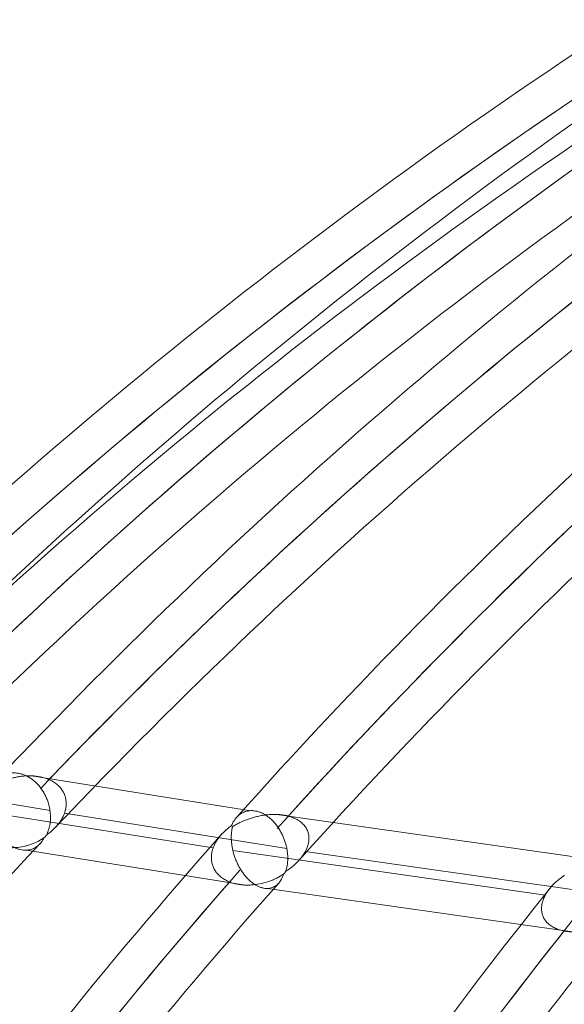
# Model space of a CAD drawing. Units: millimetres. Extents: x -11437 to 2588, y -6463 to 6762.
# Drawn here: x -8767 to -8460, y 885 to 1441 of the extents above; entities that cross this region are included whole.
import ezdxf

# ---------------------------------------------------------------- set-up
doc = ezdxf.new("R2010")
doc.units = ezdxf.units.MM
doc.header["$MEASUREMENT"] = 0
doc.layers.add('Level 60', color=7, linetype='Continuous', lineweight=0)
doc.layers.add('themes - Level 25', color=7, linetype='Continuous', lineweight=0)

# ---------------------------------------------------------------- blocks, each defined once
blk = doc.blocks.new('From Smart Solid_493')
at = {"layer": 'themes - Level 25', "color": 156, "linetype": 'Continuous', "lineweight": 0}
for p, q in [((-399.38, -198.91), (-523.14, -179.25)), ((-512.66, -198.84), (-596.8, -184.52)), ((-420.59, -219.93), (-546.27, -199.97)), ((-379.09, -220.2), (-504.5, -200.28)), ((-212.99, -225.6), (-384.73, -201.05)), ((-402.34, -240.9), (-526.18, -221.23)), ((-233.22, -246.65), (-409.51, -221.45)), ((-192.94, -247.02), (-368.73, -221.89)), ((-218.05, -267.37), (-389.97, -242.79))]:
    blk.add_line(p, q, dxfattribs=at)
for centre, radius, start, end in [((1458.25, -2285.86), 3000, 96.66519, 147.76473), ((1458.25, -2285.86), 3021.2, 122.40875, 135.27129), ((1527.84, -2276.9), 3021.2, 123.39036, 135.74349), ((1458.25, -2285.86), 3000, 122.79412, 134.83875), ((1458.25, -2285.86), 2978.8, 122.41297, 135.27497), ((1653.3, -2256.54), 3021.2, 124.8413, 136.63536), ((1527.84, -2276.9), 3000, 123.68672, 135.39723), ((1527.84, -2276.9), 3000, 123.63263, 135.29885), ((1527.84, -2276.9), 2978.8, 123.17313, 135.65889), ((1653.3, -2256.54), 3000, 125.13543, 136.36951), ((1653.3, -2256.54), 3000, 125.04079, 136.22831), ((1653.3, -2256.54), 2978.8, 124.61474, 136.56773), ((1846.69, -2214.3), 3021.2, 126.9706, 138.25149), ((1846.69, -2214.3), 3000, 127.42684, 138.05243), ((1846.69, -2214.3), 3000, 127.30474, 137.86045), ((1846.69, -2214.3), 2978.8, 126.9862, 138.15538), ((1846.69, -2214.3), 3021.2, 138.49441, 149.60418), ((1653.3, -2256.54), 2978.8, 136.80511, 148.65189), ((1846.69, -2214.3), 3000, 138.65608, 149.26678), ((1846.69, -2214.3), 3000, 138.79449, 149.45493), ((1846.69, -2214.3), 2978.8, 138.48254, 149.51882), ((2130.73, -2127.19), 3021.2, 141.41269, 151.48294), ((2130.73, -2127.19), 3000, 141.46341, 151.17975), ((2130.73, -2127.19), 3000, 141.67048, 151.40002), ((2130.73, -2127.19), 2978.8, 141.35682, 151.34725)]:
    blk.add_arc(centre, radius, start, end, dxfattribs=at)
at = {"layer": 'themes - Level 25', "color": 156, "linetype": 'Continuous', "lineweight": 0, "extrusion": (0, 0, -1)}
for centre, major_axis, ratio, start_param, end_param in [((-530.27, -199.35), (3.44, 20.92), 0.956202, 2.095364, 2.187247), ((-395.17, -220.81), (3.16, 20.96), 0.915905, 2.055569, 2.15785)]:
    blk.add_ellipse(centre, major_axis=major_axis, ratio=ratio, start_param=start_param, end_param=end_param, dxfattribs=at)
at = {"layer": 'themes - Level 25', "color": 156, "linetype": 'Continuous', "lineweight": 0}
for points, knots in [([(-545.37, -185.12), (-545.33, -185.07), (-545.3, -185.01), (-545.23, -184.89), (-545.13, -184.72), (-544.88, -184.32), (-544.66, -183.99), (-544.2, -183.35), (-543.88, -182.94), (-542.86, -181.76), (-542.12, -181.06), (-540.89, -180.12), (-540.47, -179.83), (-539.59, -179.3), (-539.13, -179.06), (-537.72, -178.41), (-536.73, -178.08), (-535.4, -177.82), (-535.13, -177.77), (-534.58, -177.69), (-534.3, -177.66), (-533.46, -177.6), (-532.89, -177.59), (-531.73, -177.64), (-531.14, -177.7), (-530.23, -177.85), (-529.93, -177.91), (-529.31, -178.05), (-529, -178.13), (-528.06, -178.4), (-527.44, -178.62), (-526.19, -179.14), (-525.56, -179.45), (-524.78, -179.89), (-524.62, -179.98), (-524.31, -180.16), (-524.15, -180.26), (-523.69, -180.56), (-523.38, -180.76), (-522.47, -181.41), (-521.88, -181.88), (-521.01, -182.65), (-520.73, -182.91), (-520.31, -183.32), (-520.17, -183.46), (-519.89, -183.74), (-519.76, -183.89), (-519.08, -184.62), (-518.57, -185.23), (-517.6, -186.49), (-517.15, -187.14), (-516.51, -188.16), (-516.31, -188.5), (-515.91, -189.19), (-515.73, -189.53), (-515.19, -190.58), (-514.86, -191.28), (-514.42, -192.34), (-514.28, -192.7), (-514.02, -193.42), (-513.9, -193.77), (-513.32, -195.55), (-512.99, -196.94), (-512.71, -198.66), (-512.67, -199.01), (-512.58, -199.69), (-512.55, -200.03), (-512.46, -201.04), (-512.43, -201.71), (-512.41, -203.66), (-512.49, -204.9), (-512.75, -206.71), (-512.85, -207.3), (-513.05, -208.16), (-513.12, -208.45), (-513.27, -209.02), (-513.35, -209.29), (-513.77, -210.67), (-514.18, -211.7), (-514.68, -212.68)], [0, 0, 0, 0, 0.003906, 0.003906, 0.007813, 0.015625, 0.03125, 0.03125, 0.0625, 0.0625, 0.125, 0.125, 0.15625, 0.15625, 0.1875, 0.1875, 0.25, 0.25, 0.265625, 0.265625, 0.28125, 0.28125, 0.3125, 0.3125, 0.34375, 0.34375, 0.359375, 0.359375, 0.375, 0.375, 0.40625, 0.40625, 0.4375, 0.4375, 0.445312, 0.445312, 0.453125, 0.453125, 0.46875, 0.46875, 0.5, 0.5, 0.515625, 0.515625, 0.523437, 0.523437, 0.53125, 0.53125, 0.5625, 0.5625, 0.59375, 0.59375, 0.609375, 0.609375, 0.625, 0.625, 0.65625, 0.65625, 0.671875, 0.671875, 0.6875, 0.6875, 0.75, 0.75, 0.765625, 0.765625, 0.78125, 0.78125, 0.8125, 0.8125, 0.875, 0.875, 0.90625, 0.90625, 0.921875, 0.921875, 0.9375, 0.9375, 1, 1, 1, 1]), ([(-545.01, -185.46), (-544.94, -185.41), (-544.86, -185.36), (-544.71, -185.26), (-544.49, -185.12), (-543.95, -184.79), (-543.49, -184.51), (-542.55, -183.98), (-541.92, -183.64), (-539.97, -182.66), (-538.61, -182.08), (-535.8, -181.05), (-534.34, -180.61), (-532.05, -180.06), (-531.26, -179.9), (-529.69, -179.63), (-528.89, -179.52), (-527.27, -179.34), (-526.45, -179.28), (-524.8, -179.22), (-523.96, -179.22), (-522.68, -179.27), (-522.25, -179.29), (-521.39, -179.36), (-520.96, -179.4), (-519.68, -179.55), (-518.82, -179.69), (-517.53, -179.97), (-517.1, -180.07), (-516.24, -180.3), (-515.81, -180.43), (-514.53, -180.84), (-513.7, -181.17), (-512.48, -181.73), (-512.08, -181.93), (-511.29, -182.35), (-510.9, -182.58), (-509.77, -183.3), (-509.07, -183.82), (-508.1, -184.66), (-507.79, -184.96), (-507.19, -185.57), (-506.91, -185.88), (-506.11, -186.85), (-505.66, -187.51), (-505.17, -188.37), (-505.08, -188.54), (-504.9, -188.89), (-504.81, -189.06), (-504.57, -189.59), (-504.43, -189.94), (-504.05, -191), (-503.86, -191.7), (-503.67, -192.75), (-503.62, -193.1), (-503.57, -193.63), (-503.55, -193.81), (-503.53, -194.16), (-503.52, -194.33), (-503.5, -195.2), (-503.53, -195.87), (-503.68, -197.21), (-503.8, -197.86), (-504.03, -198.83), (-504.12, -199.15), (-504.31, -199.79), (-504.42, -200.1), (-504.99, -201.66), (-505.57, -202.84), (-506.92, -205.09), (-507.69, -206.16), (-508.99, -207.69), (-509.44, -208.19), (-510.39, -209.17), (-510.89, -209.64), (-512.42, -211.01), (-513.52, -211.87), (-514.68, -212.68)], [0, 0, 0, 0, 0.003906, 0.003906, 0.007813, 0.015625, 0.03125, 0.03125, 0.0625, 0.0625, 0.125, 0.125, 0.1875, 0.1875, 0.21875, 0.21875, 0.25, 0.25, 0.28125, 0.28125, 0.3125, 0.3125, 0.328125, 0.328125, 0.34375, 0.34375, 0.375, 0.375, 0.390625, 0.390625, 0.40625, 0.40625, 0.4375, 0.4375, 0.453125, 0.453125, 0.46875, 0.46875, 0.5, 0.5, 0.515625, 0.515625, 0.53125, 0.53125, 0.5625, 0.5625, 0.570313, 0.570313, 0.578125, 0.578125, 0.59375, 0.59375, 0.625, 0.625, 0.640625, 0.640625, 0.648437, 0.648437, 0.65625, 0.65625, 0.6875, 0.6875, 0.71875, 0.71875, 0.734375, 0.734375, 0.75, 0.75, 0.8125, 0.8125, 0.875, 0.875, 0.90625, 0.90625, 0.9375, 0.9375, 1, 1, 1, 1]), ([(-515.93, -214.13), (-517.04, -214.89), (-518.19, -215.59), (-520.62, -216.84), (-521.88, -217.39), (-523.88, -218.12), (-524.56, -218.34), (-525.6, -218.64), (-525.95, -218.74), (-526.67, -218.92), (-527.03, -219), (-528.85, -219.4), (-530.34, -219.62), (-532.65, -219.78), (-533.43, -219.81), (-534.63, -219.8), (-535.03, -219.79), (-535.84, -219.75), (-536.24, -219.72), (-537.46, -219.61), (-538.28, -219.5), (-539.91, -219.2), (-540.73, -219.01), (-541.76, -218.71), (-541.97, -218.65), (-542.38, -218.52), (-543, -218.31), (-543.6, -218.08), (-544.8, -217.59), (-545.58, -217.21), (-546.73, -216.57), (-547.11, -216.34), (-547.84, -215.86), (-548.2, -215.61), (-549.23, -214.83), (-549.88, -214.27), (-550.78, -213.37), (-551.07, -213.05), (-551.62, -212.41), (-551.87, -212.09), (-552.6, -211.1), (-553.02, -210.42), (-553.48, -209.55), (-553.57, -209.37), (-553.74, -209.02), (-553.82, -208.84), (-554.05, -208.32), (-554.18, -207.96), (-554.55, -206.91), (-554.74, -206.2), (-554.95, -205.14), (-555.01, -204.79), (-555.09, -204.09), (-555.13, -203.74), (-555.19, -202.7), (-555.18, -202.02), (-555.1, -200.68), (-555.01, -200.02), (-554.84, -199.05), (-554.77, -198.73), (-554.62, -198.09), (-554.53, -197.77), (-554.07, -196.2), (-553.58, -195.01), (-552.41, -192.74), (-551.72, -191.66), (-550.76, -190.37), (-550.56, -190.12), (-550.15, -189.61), (-549.94, -189.36), (-549.3, -188.63), (-548.4, -187.68), (-547.43, -186.79), (-546.68, -186.15), (-546.29, -185.83), (-545.83, -185.48), (-545.63, -185.32), (-545.5, -185.22), (-545.43, -185.17), (-545.37, -185.12)], [0, 0, 0, 0, 0.0625, 0.0625, 0.125, 0.125, 0.15625, 0.15625, 0.171875, 0.171875, 0.1875, 0.1875, 0.25, 0.25, 0.28125, 0.28125, 0.296875, 0.296875, 0.3125, 0.3125, 0.34375, 0.34375, 0.375, 0.375, 0.382813, 0.382813, 0.390625, 0.40625, 0.40625, 0.4375, 0.4375, 0.453125, 0.453125, 0.46875, 0.46875, 0.5, 0.5, 0.515625, 0.515625, 0.53125, 0.53125, 0.5625, 0.5625, 0.570313, 0.570313, 0.578125, 0.578125, 0.59375, 0.59375, 0.625, 0.625, 0.640625, 0.640625, 0.65625, 0.65625, 0.6875, 0.6875, 0.71875, 0.71875, 0.734375, 0.734375, 0.75, 0.75, 0.8125, 0.8125, 0.875, 0.875, 0.890625, 0.890625, 0.90625, 0.90625, 0.9375, 0.96875, 0.96875, 0.984375, 0.992188, 0.996094, 0.996094, 1, 1, 1, 1]), ([(-515.93, -214.13), (-516.4, -215.05), (-516.93, -215.9), (-518.13, -217.44), (-518.79, -218.13), (-520.28, -219.33), (-521.08, -219.84), (-522.8, -220.64), (-523.72, -220.93), (-525.21, -221.18), (-525.72, -221.23), (-526.76, -221.26), (-527.29, -221.24), (-528.38, -221.13), (-528.93, -221.03), (-529.79, -220.83), (-530.07, -220.75), (-530.65, -220.58), (-530.94, -220.48), (-531.81, -220.16), (-532.39, -219.9), (-533.27, -219.46), (-533.56, -219.3), (-534.15, -218.95), (-534.44, -218.77), (-535.32, -218.19), (-535.89, -217.77), (-537.01, -216.85), (-537.56, -216.35), (-538.23, -215.68), (-538.37, -215.55), (-538.63, -215.27), (-538.77, -215.13), (-539.16, -214.7), (-539.41, -214.41), (-540.16, -213.52), (-540.63, -212.9), (-541.31, -211.94), (-541.53, -211.61), (-541.96, -210.95), (-542.17, -210.61), (-542.77, -209.59), (-543.14, -208.91), (-543.82, -207.52), (-544.13, -206.82), (-544.57, -205.76), (-544.7, -205.4), (-544.96, -204.69), (-545.08, -204.34), (-545.66, -202.58), (-546.01, -201.19), (-546.32, -199.47), (-546.38, -199.13), (-546.48, -198.45), (-546.53, -198.1), (-546.64, -197.1), (-546.69, -196.44), (-546.78, -194.49), (-546.75, -193.24), (-546.58, -191.43), (-546.51, -190.84), (-546.36, -189.97), (-546.31, -189.69), (-546.19, -189.12), (-546.13, -188.84), (-545.92, -188.02), (-545.77, -187.48), (-545.5, -186.71), (-545.37, -186.32), (-545.19, -185.89), (-545.12, -185.7), (-545.06, -185.58), (-545.04, -185.52), (-545.01, -185.46)], [0, 0, 0, 0, 0.0625, 0.0625, 0.125, 0.125, 0.1875, 0.1875, 0.25, 0.25, 0.28125, 0.28125, 0.3125, 0.3125, 0.34375, 0.34375, 0.359375, 0.359375, 0.375, 0.375, 0.40625, 0.40625, 0.421875, 0.421875, 0.4375, 0.4375, 0.46875, 0.46875, 0.5, 0.5, 0.507813, 0.507813, 0.515625, 0.515625, 0.53125, 0.53125, 0.5625, 0.5625, 0.578125, 0.578125, 0.59375, 0.59375, 0.625, 0.625, 0.65625, 0.65625, 0.671875, 0.671875, 0.6875, 0.6875, 0.75, 0.75, 0.765625, 0.765625, 0.78125, 0.78125, 0.8125, 0.8125, 0.875, 0.875, 0.90625, 0.90625, 0.921875, 0.921875, 0.9375, 0.9375, 0.96875, 0.96875, 0.984375, 0.992187, 0.996094, 0.996094, 1, 1, 1, 1]), ([(-379.66, -233.14), (-379.32, -232.11), (-379.06, -231.02), (-378.79, -229.32), (-378.72, -228.73), (-378.64, -227.83), (-378.62, -227.53), (-378.59, -226.92), (-378.58, -226.61), (-378.55, -225.04), (-378.62, -223.76), (-378.85, -221.78), (-378.96, -221.11), (-379.15, -220.09), (-379.22, -219.75), (-379.37, -219.06), (-379.45, -218.72), (-379.9, -216.97), (-380.35, -215.58), (-381.21, -213.49), (-381.52, -212.8), (-382.03, -211.75), (-382.21, -211.41), (-382.58, -210.72), (-382.77, -210.38), (-383.36, -209.38), (-383.78, -208.72), (-384.46, -207.76), (-384.69, -207.44), (-385.16, -206.82), (-385.41, -206.51), (-386.16, -205.61), (-386.68, -205.04), (-387.74, -203.97), (-388.29, -203.46), (-389.15, -202.75), (-389.44, -202.52), (-390.02, -202.09), (-390.31, -201.88), (-391.19, -201.29), (-391.77, -200.94), (-392.66, -200.48), (-392.96, -200.33), (-393.55, -200.06), (-393.85, -199.94), (-394.73, -199.6), (-395.32, -199.42), (-396.46, -199.14), (-397.03, -199.03), (-397.86, -198.94), (-398.14, -198.92), (-398.68, -198.89), (-398.95, -198.89), (-400.27, -198.91), (-401.26, -199.07), (-402.44, -199.42), (-402.67, -199.5), (-403.13, -199.67), (-403.36, -199.76), (-404.01, -200.06), (-404.44, -200.28), (-405.65, -201.03), (-406.38, -201.62), (-407.4, -202.64), (-407.72, -203.01), (-408.18, -203.59), (-408.32, -203.78), (-408.61, -204.19), (-408.75, -204.4), (-409.16, -205.03), (-409.41, -205.47), (-409.76, -206.16), (-409.93, -206.52), (-410.11, -206.94), (-410.19, -207.12), (-410.24, -207.24), (-410.26, -207.31), (-410.29, -207.37)], [0, 0, 0, 0, 0.0625, 0.0625, 0.09375, 0.09375, 0.109375, 0.109375, 0.125, 0.125, 0.1875, 0.1875, 0.21875, 0.21875, 0.234375, 0.234375, 0.25, 0.25, 0.3125, 0.3125, 0.34375, 0.34375, 0.359375, 0.359375, 0.375, 0.375, 0.40625, 0.40625, 0.421875, 0.421875, 0.4375, 0.4375, 0.46875, 0.46875, 0.5, 0.5, 0.515625, 0.515625, 0.53125, 0.53125, 0.5625, 0.5625, 0.578125, 0.578125, 0.59375, 0.59375, 0.625, 0.625, 0.65625, 0.65625, 0.671875, 0.671875, 0.6875, 0.6875, 0.75, 0.75, 0.765625, 0.765625, 0.78125, 0.78125, 0.8125, 0.8125, 0.875, 0.875, 0.90625, 0.90625, 0.921875, 0.921875, 0.9375, 0.9375, 0.96875, 0.96875, 0.984375, 0.992188, 0.996094, 0.996094, 1, 1, 1, 1]), ([(-409.72, -207.87), (-409.64, -207.82), (-409.56, -207.77), (-409.4, -207.67), (-409.15, -207.53), (-408.58, -207.19), (-408.08, -206.91), (-407.06, -206.36), (-406.38, -206.01), (-404.28, -205), (-402.84, -204.39), (-399.84, -203.29), (-398.29, -202.81), (-396.27, -202.3), (-395.87, -202.2), (-395.04, -202.02), (-394.63, -201.93), (-393.38, -201.68), (-392.53, -201.54), (-390.83, -201.3), (-389.97, -201.21), (-388.22, -201.08), (-387.34, -201.04), (-386, -201.03), (-385.55, -201.03), (-384.65, -201.06), (-384.2, -201.08), (-382.86, -201.17), (-381.96, -201.27), (-380.61, -201.48), (-380.16, -201.56), (-379.48, -201.7), (-379.26, -201.75), (-378.81, -201.85), (-378.59, -201.91), (-377.47, -202.2), (-376.6, -202.48), (-375.32, -202.97), (-374.91, -203.15), (-374.08, -203.54), (-373.68, -203.75), (-372.51, -204.41), (-371.79, -204.9), (-370.79, -205.7), (-370.48, -205.98), (-370.03, -206.42), (-369.88, -206.57), (-369.6, -206.87), (-369.46, -207.02), (-368.8, -207.79), (-368.36, -208.44), (-367.81, -209.44), (-367.65, -209.78), (-367.36, -210.46), (-367.23, -210.8), (-366.91, -211.82), (-366.77, -212.51), (-366.67, -213.36), (-366.66, -213.53), (-366.63, -213.88), (-366.62, -214.05), (-366.61, -214.56), (-366.62, -214.9), (-366.67, -215.91), (-366.76, -216.57), (-367.02, -217.86), (-367.2, -218.5), (-367.52, -219.45), (-367.64, -219.77), (-367.9, -220.39), (-368.03, -220.69), (-368.74, -222.21), (-369.44, -223.36), (-371.03, -225.57), (-371.92, -226.63), (-373.14, -227.9), (-373.39, -228.16), (-373.91, -228.65), (-374.17, -228.9), (-374.96, -229.62), (-375.51, -230.09), (-377.2, -231.46), (-378.4, -232.32), (-379.66, -233.14)], [0, 0, 0, 0, 0.003906, 0.003906, 0.007812, 0.015625, 0.03125, 0.03125, 0.0625, 0.0625, 0.125, 0.125, 0.1875, 0.1875, 0.203125, 0.203125, 0.21875, 0.21875, 0.25, 0.25, 0.28125, 0.28125, 0.3125, 0.3125, 0.328125, 0.328125, 0.34375, 0.34375, 0.375, 0.375, 0.390625, 0.390625, 0.398437, 0.398437, 0.40625, 0.40625, 0.4375, 0.4375, 0.453125, 0.453125, 0.46875, 0.46875, 0.5, 0.5, 0.515625, 0.515625, 0.523437, 0.523437, 0.53125, 0.53125, 0.5625, 0.5625, 0.578125, 0.578125, 0.59375, 0.59375, 0.625, 0.625, 0.632812, 0.632812, 0.640625, 0.640625, 0.65625, 0.65625, 0.6875, 0.6875, 0.71875, 0.71875, 0.734375, 0.734375, 0.75, 0.75, 0.8125, 0.8125, 0.875, 0.875, 0.890625, 0.890625, 0.90625, 0.90625, 0.9375, 0.9375, 1, 1, 1, 1]), ([(-410.29, -207.37), (-410.36, -207.42), (-410.43, -207.47), (-410.58, -207.57), (-410.8, -207.72), (-411.29, -208.08), (-411.71, -208.4), (-412.53, -209.04), (-413.06, -209.48), (-414.59, -210.83), (-415.53, -211.79), (-417.27, -213.8), (-418.05, -214.86), (-419.1, -216.54), (-419.42, -217.12), (-420.01, -218.3), (-420.28, -218.89), (-420.75, -220.11), (-420.95, -220.73), (-421.29, -222), (-421.43, -222.64), (-421.57, -223.63), (-421.6, -223.97), (-421.65, -224.63), (-421.67, -224.97), (-421.68, -225.98), (-421.64, -226.66), (-421.5, -227.69), (-421.44, -228.03), (-421.28, -228.73), (-421.19, -229.08), (-420.88, -230.12), (-420.61, -230.8), (-420.1, -231.82), (-419.91, -232.16), (-419.5, -232.82), (-419.28, -233.16), (-418.57, -234.12), (-418.03, -234.74), (-417.13, -235.61), (-416.82, -235.89), (-416.15, -236.44), (-415.8, -236.7), (-414.73, -237.46), (-413.97, -237.91), (-412.78, -238.51), (-412.38, -238.7), (-411.55, -239.06), (-411.13, -239.22), (-409.88, -239.67), (-409.03, -239.92), (-407.74, -240.23), (-407.31, -240.32), (-406.44, -240.48), (-406.01, -240.55), (-404.71, -240.74), (-403.85, -240.82), (-402.16, -240.91), (-401.32, -240.92), (-400.06, -240.89), (-399.65, -240.87), (-398.82, -240.82), (-398.41, -240.79), (-396.36, -240.59), (-394.78, -240.33), (-391.73, -239.63), (-390.26, -239.2), (-388.48, -238.56), (-388.12, -238.43), (-387.42, -238.16), (-387.07, -238.02), (-386.04, -237.58), (-385.37, -237.27), (-383.39, -236.31), (-382.14, -235.6), (-380.94, -234.83)], [0, 0, 0, 0, 0.003906, 0.003906, 0.007813, 0.015625, 0.03125, 0.03125, 0.0625, 0.0625, 0.125, 0.125, 0.1875, 0.1875, 0.21875, 0.21875, 0.25, 0.25, 0.28125, 0.28125, 0.3125, 0.3125, 0.328125, 0.328125, 0.34375, 0.34375, 0.375, 0.375, 0.390625, 0.390625, 0.40625, 0.40625, 0.4375, 0.4375, 0.453125, 0.453125, 0.46875, 0.46875, 0.5, 0.5, 0.515625, 0.515625, 0.53125, 0.53125, 0.5625, 0.5625, 0.578125, 0.578125, 0.59375, 0.59375, 0.625, 0.625, 0.640625, 0.640625, 0.65625, 0.65625, 0.6875, 0.6875, 0.71875, 0.71875, 0.734375, 0.734375, 0.75, 0.75, 0.8125, 0.8125, 0.875, 0.875, 0.890625, 0.890625, 0.90625, 0.90625, 0.9375, 0.9375, 1, 1, 1, 1]), ([(-380.94, -234.83), (-381.26, -235.8), (-381.64, -236.7), (-382.54, -238.35), (-383.06, -239.1), (-384.25, -240.43), (-384.91, -241), (-385.99, -241.69), (-386.37, -241.9), (-387.16, -242.25), (-387.58, -242.4), (-388.87, -242.75), (-389.79, -242.85), (-391.24, -242.78), (-391.74, -242.73), (-392.51, -242.58), (-392.77, -242.52), (-393.3, -242.38), (-393.56, -242.3), (-394.35, -242.03), (-394.89, -241.82), (-395.7, -241.43), (-395.97, -241.29), (-396.52, -240.98), (-396.8, -240.82), (-397.62, -240.3), (-398.71, -239.54), (-399.77, -238.62), (-400.55, -237.88), (-400.81, -237.63), (-401.33, -237.1), (-401.58, -236.82), (-402.33, -235.99), (-402.81, -235.41), (-403.5, -234.5), (-403.72, -234.19), (-404.17, -233.56), (-404.39, -233.24), (-405.02, -232.27), (-405.42, -231.6), (-406.18, -230.26), (-406.53, -229.58), (-407.19, -228.21), (-407.5, -227.5), (-408.35, -225.42), (-408.82, -224.03), (-409.29, -222.3), (-409.38, -221.96), (-409.55, -221.27), (-409.63, -220.93), (-409.84, -219.91), (-409.97, -219.24), (-410.17, -217.92), (-410.25, -217.27), (-410.37, -215.98), (-410.41, -215.34), (-410.46, -213.47), (-410.42, -212.27), (-410.24, -210.56), (-410.16, -210), (-410.02, -209.19), (-409.94, -208.78), (-409.84, -208.32), (-409.79, -208.13), (-409.76, -208), (-409.74, -207.93), (-409.72, -207.87)], [0, 0, 0, 0, 0.0625, 0.0625, 0.125, 0.125, 0.1875, 0.1875, 0.21875, 0.21875, 0.25, 0.25, 0.3125, 0.3125, 0.34375, 0.34375, 0.359375, 0.359375, 0.375, 0.375, 0.40625, 0.40625, 0.421875, 0.421875, 0.4375, 0.4375, 0.46875, 0.5, 0.5, 0.515625, 0.515625, 0.53125, 0.53125, 0.5625, 0.5625, 0.578125, 0.578125, 0.59375, 0.59375, 0.625, 0.625, 0.65625, 0.65625, 0.6875, 0.6875, 0.75, 0.75, 0.765625, 0.765625, 0.78125, 0.78125, 0.8125, 0.8125, 0.84375, 0.84375, 0.875, 0.875, 0.9375, 0.9375, 0.96875, 0.96875, 0.984375, 0.992188, 0.996094, 0.996094, 1, 1, 1, 1]), ([(-193.45, -260.45), (-194.73, -261.24), (-196.06, -261.97), (-198.82, -263.33), (-200.25, -263.95), (-203.23, -265.06), (-204.78, -265.56), (-206.8, -266.08), (-207.2, -266.18), (-208.02, -266.37), (-208.44, -266.46), (-209.68, -266.72), (-210.52, -266.86), (-212.22, -267.1), (-213.08, -267.2), (-214.39, -267.3), (-214.83, -267.33), (-215.72, -267.37), (-216.16, -267.38), (-217.5, -267.39), (-218.39, -267.36), (-220.18, -267.23), (-221.07, -267.12), (-222.41, -266.9), (-222.87, -266.81), (-223.75, -266.61), (-224.19, -266.5), (-225.5, -266.14), (-226.35, -265.85), (-227.38, -265.41), (-227.58, -265.32), (-227.98, -265.13), (-228.58, -264.84), (-229.15, -264.52), (-230.23, -263.85), (-230.91, -263.35), (-231.67, -262.67), (-231.82, -262.54), (-232.11, -262.25), (-232.25, -262.11), (-232.66, -261.68), (-232.91, -261.38), (-233.37, -260.78), (-233.59, -260.47), (-233.98, -259.84), (-234.16, -259.51), (-234.63, -258.54), (-234.88, -257.89), (-235.14, -256.9), (-235.21, -256.57), (-235.33, -255.91), (-235.37, -255.57), (-235.46, -254.58), (-235.46, -253.92), (-235.36, -252.62), (-235.26, -251.98), (-234.99, -250.72), (-234.81, -250.09), (-234.49, -249.16), (-234.37, -248.85), (-234.13, -248.24), (-233.99, -247.94), (-233.3, -246.45), (-232.62, -245.31), (-231.07, -243.12), (-230.19, -242.06), (-228.27, -240.01), (-227.23, -239.04), (-225.57, -237.66), (-224.99, -237.21), (-224.11, -236.56), (-223.66, -236.23), (-223.13, -235.86), (-222.89, -235.71), (-222.74, -235.6), (-222.66, -235.55), (-222.58, -235.5)], [0, 0, 0, 0, 0.0625, 0.0625, 0.125, 0.125, 0.1875, 0.1875, 0.203125, 0.203125, 0.21875, 0.21875, 0.25, 0.25, 0.28125, 0.28125, 0.296875, 0.296875, 0.3125, 0.3125, 0.34375, 0.34375, 0.375, 0.375, 0.390625, 0.390625, 0.40625, 0.40625, 0.4375, 0.4375, 0.445313, 0.445313, 0.453125, 0.46875, 0.46875, 0.5, 0.5, 0.507812, 0.507812, 0.515625, 0.515625, 0.53125, 0.53125, 0.546875, 0.546875, 0.5625, 0.5625, 0.59375, 0.59375, 0.609375, 0.609375, 0.625, 0.625, 0.65625, 0.65625, 0.6875, 0.6875, 0.71875, 0.71875, 0.734375, 0.734375, 0.75, 0.75, 0.8125, 0.8125, 0.875, 0.875, 0.9375, 0.9375, 0.96875, 0.96875, 0.984375, 0.992187, 0.996094, 0.996094, 1, 1, 1, 1])]:
    blk.add_open_spline(points, degree=3, knots=knots, dxfattribs=at)
blk = doc.blocks.new('themes')
at = {"layer": 'themes - Level 25', "color": 156, "linetype": 'Continuous', "lineweight": 0}
blk.add_blockref('From Smart Solid_493', (-8237.268, 1193.418), dxfattribs=at)

msp = doc.modelspace()

# ---------------------------------------------------------------- block references
at = {"layer": 'Level 60', "color": 7, "linetype": 'Continuous', "lineweight": 0}
msp.add_blockref('themes', (0, 0), dxfattribs=at)

doc.saveas('drawing.dxf')
